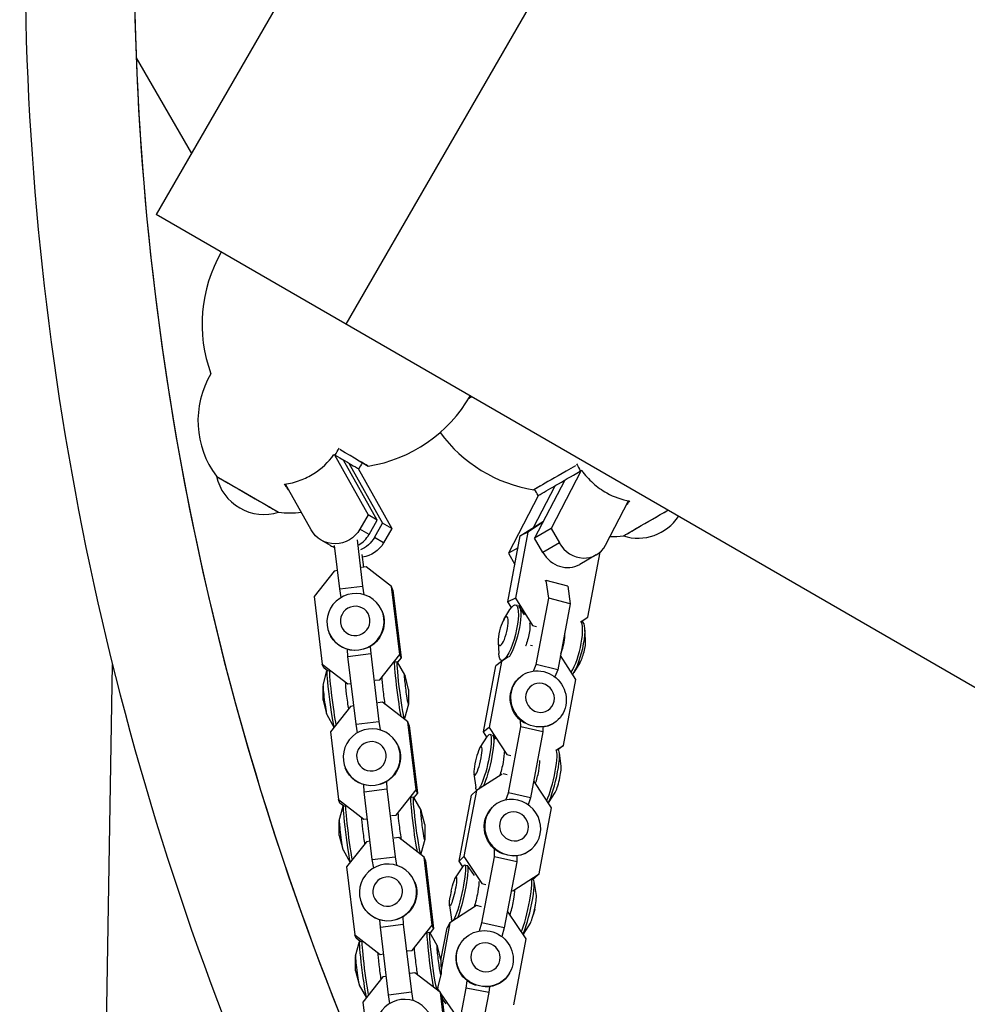
# Model space of a CAD drawing. Units: millimetres. Extents: x -9311 to 9318, y -7722 to 8234.
# Drawn here: x -1835 to -1506, y 1818 to 2160 of the extents above; entities that cross this region are included whole.
import ezdxf

# ---------------------------------------------------------------- set-up
doc = ezdxf.new("R2010")
doc.units = ezdxf.units.MM
doc.header["$LTSCALE"] = 20
doc.layers.add('2d', color=230, linetype='Continuous')

msp = doc.modelspace()

# ---------------------------------------------------------------- linework, layer by layer
at = {"layer": '2d'}
for p, q in [((-1637.85, 2352.3), (-1787.85, 2092.5)), ((-1571.78, 2314.16), (-1721.78, 2054.35)), ((-1794.78, 2147), (-1775.58, 2113.74)), ((-1401.45, 1869.41), (-1787.85, 2092.5)), ((-1725.79, 2008.95), (-1714.07, 1988.06)), ((-1717.73, 2007.15), (-1714.02, 2005.01)), ((-1710.87, 1986.21), (-1722.59, 2007.1)), ((-1720.73, 2006.03), (-1709.02, 1985.14)), ((-1717.53, 2004.18), (-1705.82, 1983.29)), ((-1639.93, 2003.44), (-1650.4, 1983.26)), ((-1743.19, 1998.74), (-1742.62, 1998.41)), ((-1733.9, 1982.85), (-1742.81, 1998.75)), ((-1656.54, 1983.67), (-1649, 1998.21)), ((-1654.05, 1998.14), (-1656.41, 1996.78)), ((-1645.67, 2000.13), (-1656.14, 1979.95)), ((-1654.74, 1994.89), (-1665.21, 1974.71)), ((-1631.45, 1977.55), (-1623.48, 1992.91)), ((-1623.65, 1992.58), (-1623.07, 1992.91)), ((-1714.07, 1988.06), (-1716.95, 1983.07)), ((-1710.87, 1986.21), (-1714.07, 1988.06)), ((-1713.75, 1981.22), (-1710.87, 1986.21)), ((-1711.9, 1980.15), (-1709.02, 1985.14)), ((-1705.82, 1983.29), (-1709.02, 1985.14)), ((-1705.82, 1983.29), (-1708.7, 1978.3)), ((-1661.1, 1980.75), (-1653.05, 1985.91)), ((-1653.33, 1985.37), (-1658.45, 1982.09)), ((-1650.4, 1983.26), (-1656.14, 1979.95)), ((-1650.4, 1983.26), (-1647.52, 1978.27)), ((-1713.75, 1981.22), (-1716.95, 1983.07)), ((-1708.7, 1978.3), (-1711.9, 1980.15)), ((-1665.45, 1957.77), (-1661.1, 1980.75)), ((-1658.45, 1982.09), (-1662.79, 1959.11)), ((-1658.45, 1982.09), (-1661.1, 1980.75)), ((-1653.26, 1974.96), (-1656.14, 1979.95)), ((-1727.17, 1977.42), (-1730.37, 1979.27)), ((-1723.9, 1962.28), (-1725.72, 1977.39)), ((-1717.91, 1979.39), (-1715.98, 1963.29)), ((-1661.88, 1976.63), (-1665.21, 1974.71)), ((-1647.52, 1978.27), (-1653.26, 1974.96)), ((-1715.61, 1969.81), (-1716.14, 1974.27)), ((-1665.21, 1974.71), (-1662.98, 1970.84)), ((-1634.7, 1974.13), (-1640.43, 1970.82)), ((-1637.61, 1952.42), (-1633.31, 1975.13)), ((-1714.72, 1969.93), (-1716.34, 1969.72)), ((-1705.89, 1963.12), (-1714.72, 1969.93)), ((-1725.89, 1968.51), (-1732.85, 1959.7)), ((-1724.67, 1968.66), (-1725.89, 1968.51)), ((-1723.9, 1962.28), (-1715.98, 1963.29)), ((-1715.98, 1963.29), (-1715.5, 1960.29)), ((-1705.41, 1961.91), (-1705.89, 1963.12)), ((-1703.05, 1939.52), (-1705.89, 1963.12)), ((-1652.11, 1965.2), (-1652.53, 1964.94)), ((-1644.59, 1963.29), (-1652.11, 1965.2)), ((-1651.22, 1959.02), (-1652.11, 1965.2)), ((-1644.59, 1963.29), (-1643.71, 1957.11)), ((-1732.85, 1959.7), (-1730.01, 1936.1)), ((-1723.44, 1959.34), (-1723.9, 1962.28)), ((-1705.41, 1961.91), (-1702.57, 1938.31)), ((-1662.79, 1959.11), (-1665.45, 1957.77)), ((-1664.22, 1955.8), (-1665.45, 1957.77)), ((-1662.79, 1959.11), (-1656.85, 1949.55)), ((-1662.74, 1956.75), (-1662.14, 1956.6)), ((-1659.6, 1953.32), (-1661.45, 1956.17)), ((-1655.57, 1936.04), (-1651.22, 1959.02)), ((-1643.71, 1957.11), (-1651.22, 1959.02)), ((-1643.71, 1957.11), (-1648.05, 1934.13)), ((-1709.21, 1954.57), (-1709.15, 1954.44)), ((-1666.81, 1951.7), (-1664.71, 1955.08)), ((-1639.97, 1950.91), (-1637.61, 1952.42)), ((-1656.85, 1949.55), (-1656.92, 1949.51)), ((-1656.85, 1949.55), (-1655.51, 1949.19)), ((-1639.55, 1950.86), (-1639.9, 1950.95)), ((-1727.7, 1947.15), (-1727.65, 1947.02)), ((-1638.38, 1944.49), (-1638.61, 1948.46)), ((-1713.33, 1942.3), (-1713.16, 1939.82)), ((-1668.81, 1943.81), (-1668.58, 1939.84)), ((-1659.33, 1942.39), (-1659.34, 1942.38)), ((-1656.87, 1942.45), (-1657.59, 1942.62)), ((-1721.09, 1938.81), (-1721.26, 1941.27)), ((-1721.09, 1938.81), (-1713.16, 1939.82)), ((-1718.25, 1915.21), (-1721.09, 1938.81)), ((-1713.16, 1939.82), (-1710.32, 1916.22)), ((-1710.01, 1930.7), (-1703.05, 1939.52)), ((-1702.57, 1938.31), (-1703.05, 1939.52)), ((-1665.18, 1938.64), (-1667.6, 1937.09)), ((-1641.73, 1930.82), (-1647.11, 1939.1)), ((-1806.61, 1724.23), (-1802.99, 1935.96)), ((-1730.01, 1936.1), (-1721.18, 1929.29)), ((-1729.53, 1934.89), (-1730.01, 1936.1)), ((-1705.12, 1936.41), (-1704.79, 1936.79)), ((-1703.9, 1936.91), (-1704.76, 1936.8)), ((-1701.31, 1932.36), (-1703.86, 1936.86)), ((-1702.57, 1938.31), (-1703.8, 1936.76)), ((-1673.94, 1912.61), (-1669.6, 1935.58)), ((-1667.6, 1937.09), (-1671.94, 1914.12)), ((-1667.6, 1937.09), (-1669.6, 1935.58)), ((-1667.64, 1937.44), (-1667.23, 1937.33)), ((-1656.52, 1933.74), (-1655.57, 1936.04)), ((-1648.05, 1934.13), (-1655.57, 1936.04)), ((-1640.38, 1936.6), (-1642.47, 1933.22)), ((-1729.75, 1928.76), (-1728.4, 1933.75)), ((-1728.15, 1933.83), (-1729.53, 1934.89)), ((-1728.37, 1933.8), (-1727.51, 1933.91)), ((-1700.01, 1927.36), (-1701.23, 1932.13)), ((-1660.75, 1931.99), (-1660.97, 1931.83)), ((-1648.05, 1934.13), (-1649.08, 1931.66)), ((-1729.75, 1923.58), (-1729.76, 1928.51)), ((-1721.18, 1929.29), (-1719.96, 1929.44)), ((-1721.15, 1929.23), (-1721.18, 1929.29)), ((-1711.63, 1930.5), (-1710.01, 1930.7)), ((-1709.99, 1930.64), (-1710.01, 1930.7)), ((-1646.07, 1907.85), (-1641.73, 1930.82)), ((-1700.01, 1927.36), (-1700, 1922.43)), ((-1729.75, 1923.58), (-1728.53, 1918.81)), ((-1719.02, 1921.6), (-1720.24, 1921.44)), ((-1709.07, 1922.86), (-1710.69, 1922.65)), ((-1700.23, 1916.05), (-1709.07, 1922.86)), ((-1700.02, 1922.18), (-1701.36, 1917.19)), ((-1728.46, 1918.58), (-1725.97, 1914.18)), ((-1720.24, 1921.44), (-1727.19, 1912.63)), ((-1718.25, 1915.21), (-1710.32, 1916.22)), ((-1717.79, 1912.27), (-1718.25, 1915.21)), ((-1710.32, 1916.22), (-1709.85, 1913.23)), ((-1701.4, 1917.14), (-1701.61, 1917.11)), ((-1699.75, 1914.84), (-1700.23, 1916.05)), ((-1697.4, 1892.45), (-1700.23, 1916.05)), ((-1699.75, 1914.84), (-1696.92, 1891.24)), ((-1660.92, 1914.35), (-1661, 1916.55)), ((-1648.75, 1916.09), (-1648.97, 1915.92)), ((-1727.19, 1912.63), (-1724.36, 1889.03)), ((-1671.94, 1914.12), (-1673.94, 1912.61)), ((-1672.73, 1910.74), (-1673.94, 1912.61)), ((-1671.94, 1914.12), (-1665.8, 1904.67)), ((-1671.7, 1911.73), (-1671.09, 1911.59)), ((-1669.69, 1910.02), (-1670.65, 1911.38)), ((-1665.26, 1891.38), (-1660.92, 1914.35)), ((-1653.23, 1912.58), (-1660.92, 1914.35)), ((-1653.23, 1912.58), (-1657.57, 1889.6)), ((-1653.29, 1914.19), (-1653.23, 1912.58)), ((-1675.11, 1907.14), (-1672.52, 1911.06)), ((-1648.49, 1906.3), (-1646.07, 1907.85)), ((-1646.07, 1907.85), (-1648.06, 1906.34)), ((-1703.55, 1907.5), (-1703.5, 1907.37)), ((-1665.8, 1904.67), (-1665.86, 1904.63)), ((-1665.8, 1904.67), (-1664.42, 1904.34)), ((-1647.97, 1906.25), (-1648.37, 1906.34)), ((-1648.06, 1906.34), (-1648.14, 1906.29)), ((-1646.91, 1900.63), (-1647.52, 1905.29)), ((-1654.34, 1902.55), (-1654.33, 1902.56)), ((-1722.05, 1900.08), (-1721.99, 1899.95)), ((-1677.23, 1897.93), (-1676.63, 1893.27)), ((-1667.46, 1897.88), (-1676.38, 1892.15)), ((-1665.72, 1897.62), (-1667.04, 1897.93)), ((-1715.43, 1891.75), (-1715.6, 1894.2)), ((-1707.67, 1895.24), (-1707.5, 1892.75)), ((-1650.24, 1886.11), (-1656.34, 1895.31)), ((-1715.43, 1891.75), (-1707.5, 1892.75)), ((-1712.6, 1868.15), (-1715.43, 1891.75)), ((-1707.5, 1892.75), (-1704.67, 1869.15)), ((-1704.36, 1883.63), (-1697.4, 1892.45)), ((-1696.92, 1891.24), (-1698.14, 1889.69)), ((-1696.92, 1891.24), (-1697.4, 1892.45)), ((-1676.38, 1892.15), (-1680.73, 1869.17)), ((-1676.38, 1892.15), (-1678.05, 1890.56)), ((-1676.18, 1892.31), (-1676.14, 1892.3)), ((-1666.11, 1888.86), (-1665.26, 1891.38)), ((-1657.57, 1889.6), (-1665.26, 1891.38)), ((-1649.04, 1891.42), (-1651.4, 1887.86)), ((-1724.36, 1889.03), (-1715.52, 1882.22)), ((-1723.88, 1887.82), (-1724.36, 1889.03)), ((-1722.5, 1886.76), (-1723.88, 1887.82)), ((-1699.47, 1889.34), (-1699.13, 1889.72)), ((-1698.25, 1889.84), (-1699.11, 1889.73)), ((-1695.65, 1885.29), (-1698.2, 1889.79)), ((-1682.39, 1867.59), (-1678.05, 1890.56)), ((-1657.57, 1889.6), (-1658.38, 1887.21)), ((-1724.09, 1881.69), (-1722.75, 1886.68)), ((-1722.71, 1886.73), (-1721.85, 1886.84)), ((-1694.36, 1880.29), (-1695.58, 1885.06)), ((-1670.62, 1886.5), (-1670.81, 1886.33)), ((-1654.58, 1863.13), (-1650.24, 1886.11)), ((-1724.1, 1876.52), (-1724.11, 1881.44)), ((-1715.52, 1882.22), (-1714.31, 1882.37)), ((-1715.5, 1882.16), (-1715.52, 1882.22)), ((-1705.98, 1883.43), (-1704.36, 1883.63)), ((-1704.33, 1883.57), (-1704.36, 1883.63)), ((-1694.36, 1880.29), (-1694.35, 1875.36)), ((-1724.1, 1876.52), (-1722.88, 1871.74)), ((-1714.58, 1874.37), (-1721.54, 1865.56)), ((-1713.36, 1874.53), (-1714.58, 1874.37)), ((-1703.41, 1875.79), (-1705.03, 1875.58)), ((-1694.58, 1868.98), (-1703.41, 1875.79)), ((-1694.36, 1875.12), (-1695.71, 1870.12)), ((-1722.8, 1871.51), (-1720.31, 1867.11)), ((-1670.1, 1869.1), (-1670.04, 1871.79)), ((-1656.87, 1872.08), (-1657.05, 1871.91)), ((-1712.6, 1868.15), (-1704.67, 1869.15)), ((-1712.13, 1865.2), (-1712.6, 1868.15)), ((-1704.67, 1869.15), (-1704.2, 1866.16)), ((-1695.74, 1870.07), (-1695.96, 1870.04)), ((-1694.1, 1867.78), (-1694.58, 1868.98)), ((-1691.74, 1845.38), (-1694.58, 1868.98)), ((-1694.1, 1867.78), (-1691.26, 1844.18)), ((-1680.73, 1869.17), (-1682.39, 1867.59)), ((-1681.11, 1865.65), (-1682.39, 1867.59)), ((-1680.73, 1869.17), (-1674.51, 1859.8)), ((-1674.44, 1846.13), (-1670.1, 1869.1)), ((-1662.34, 1867.4), (-1670.1, 1869.1)), ((-1662.34, 1867.4), (-1666.68, 1844.42)), ((-1662.3, 1869.43), (-1662.34, 1867.4)), ((-1721.54, 1865.56), (-1718.71, 1841.96)), ((-1683.65, 1861.84), (-1680.91, 1865.94)), ((-1680.47, 1866.3), (-1679.62, 1866.11)), ((-1677.04, 1862.64), (-1679.5, 1866.03)), ((-1697.9, 1860.43), (-1697.85, 1860.3)), ((-1663.67, 1857.3), (-1654.58, 1863.13)), ((-1656.54, 1861.03), (-1657.39, 1861.22)), ((-1656.24, 1861.55), (-1656.91, 1861.12)), ((-1655.52, 1855.65), (-1656.29, 1860.53)), ((-1654.58, 1863.13), (-1656.24, 1861.55)), ((-1685.19, 1857.13), (-1685.51, 1855.24)), ((-1685.19, 1857.13), (-1684.68, 1858.99)), ((-1674.51, 1859.8), (-1674.65, 1859.66)), ((-1674.51, 1859.8), (-1673.11, 1859.47)), ((-1664.22, 1857.42), (-1663.67, 1857.3)), ((-1663.67, 1857.3), (-1663.69, 1857.28)), ((-1716.39, 1853.02), (-1716.34, 1852.88)), ((-1685.77, 1852.22), (-1685, 1847.35)), ((-1676.37, 1852.13), (-1685.58, 1846.15)), ((-1674.61, 1851.76), (-1676.37, 1852.13)), ((-1665.37, 1849.84), (-1665.65, 1849.89)), ((-1659.04, 1840.61), (-1665.37, 1849.84)), ((-1656.1, 1850.74), (-1656.6, 1848.88)), ((-1656.1, 1850.74), (-1655.78, 1852.63)), ((-1709.78, 1844.68), (-1709.95, 1847.13)), ((-1702.02, 1848.17), (-1701.85, 1845.68)), ((-1684.75, 1846.84), (-1684.58, 1846.8)), ((-1709.78, 1844.68), (-1701.85, 1845.68)), ((-1706.94, 1821.08), (-1709.78, 1844.68)), ((-1701.85, 1845.68), (-1699.01, 1822.08)), ((-1698.7, 1836.57), (-1691.74, 1845.38)), ((-1692.59, 1842.77), (-1693.45, 1842.66)), ((-1691.26, 1844.18), (-1692.49, 1842.62)), ((-1691.26, 1844.18), (-1691.74, 1845.38)), ((-1688.71, 1833.1), (-1686.57, 1844.42)), ((-1685.58, 1846.15), (-1688.7, 1829.66)), ((-1685.58, 1846.15), (-1686.57, 1844.42)), ((-1675.28, 1843.3), (-1674.44, 1846.13)), ((-1666.68, 1844.42), (-1674.44, 1846.13)), ((-1666.68, 1844.42), (-1667.59, 1841.37)), ((-1657.63, 1846.03), (-1660.16, 1842.25)), ((-1718.71, 1841.96), (-1709.87, 1835.15)), ((-1718.22, 1840.76), (-1718.71, 1841.96)), ((-1718.44, 1834.62), (-1717.1, 1839.61)), ((-1716.84, 1839.69), (-1718.22, 1840.76)), ((-1717.06, 1839.67), (-1716.2, 1839.78)), ((-1693.82, 1842.27), (-1693.48, 1842.65)), ((-1690, 1838.23), (-1692.55, 1842.72)), ((-1663.38, 1817.63), (-1659.04, 1840.61)), ((-1700.32, 1836.36), (-1698.7, 1836.57)), ((-1698.68, 1836.51), (-1698.7, 1836.57)), ((-1688.71, 1833.22), (-1689.92, 1837.99)), ((-1682.11, 1838.63), (-1682.22, 1838.44)), ((-1718.44, 1829.45), (-1718.45, 1834.38)), ((-1709.87, 1835.15), (-1708.65, 1835.3)), ((-1709.85, 1835.09), (-1709.87, 1835.15)), ((-1688.71, 1833.22), (-1688.69, 1828.29)), ((-1718.44, 1829.45), (-1717.22, 1824.67)), ((-1708.93, 1827.31), (-1715.89, 1818.49)), ((-1707.71, 1827.46), (-1708.93, 1827.31)), ((-1697.76, 1828.72), (-1699.38, 1828.52)), ((-1688.93, 1821.91), (-1697.76, 1828.72)), ((-1688.71, 1828.05), (-1690.05, 1823.06)), ((-1679.96, 1823.44), (-1679.61, 1825.98)), ((-1664.79, 1828.77), (-1664.9, 1828.58)), ((-1717.15, 1824.44), (-1714.66, 1820.05)), ((-1690.09, 1823), (-1690.3, 1822.97)), ((-1689.92, 1823.18), (-1690.12, 1822.83)), ((-1689.69, 1824.4), (-1689.92, 1823.18)), ((-1689.92, 1823.18), (-1689.2, 1822.12)), ((-1684.3, 1800.47), (-1679.96, 1823.44)), ((-1672.11, 1821.89), (-1679.96, 1823.44)), ((-1671.84, 1823.89), (-1672.11, 1821.89)), ((-1706.94, 1821.08), (-1699.01, 1822.08)), ((-1706.48, 1818.13), (-1706.94, 1821.08)), ((-1699.01, 1822.08), (-1698.54, 1819.09)), ((-1688.44, 1820.71), (-1688.93, 1821.91)), ((-1686.09, 1798.31), (-1688.93, 1821.91)), ((-1688.75, 1821.46), (-1683.58, 1813.95)), ((-1688.44, 1820.71), (-1685.61, 1797.11)), ((-1686.95, 1817.96), (-1688.33, 1819.76)), ((-1672.11, 1821.89), (-1676.46, 1798.91)), ((-1715.89, 1818.49), (-1713.05, 1794.89))]:
    msp.add_line(p, q, dxfattribs=at)
for centre, radius, start, end in [((-795.54, 2185.92), 1000, 151.00984, 208.99017), ((-1619.04, 2661.37), 1038, 270.93705, 329.06296), ((-1721.85, 2054.4), 50, 150, 200.1701), ((-1741.1, 2020.77), 32.17, 149.3766, 216.8558), ((-1721.85, 2054.4), 50, 279.0175, 330), ((-1648.57, 2046.16), 50, 216.0777, 260.9824), ((-1750.26, 2005.2), 17, 192.6679, 287.3321), ((-1741.35, 2020.91), 32.17, 263.1442, 277.1671), ((-1620.17, 1996.96), 17, 252.6679, 326.2759), ((-1629.08, 2012.68), 32.17, 268.5098, 276.8557)]:
    msp.add_arc(centre, radius, start, end, dxfattribs=at)
at = {"layer": '2d', "extrusion": (0, 0, -1)}
for centre, major_axis, ratio, start_param, end_param in [((-1648.57, 2046.16), (65.99, 38.1), 0, -2.050632, -2.03439), ((-1742.51, 2018.61), (27.65, -15.96), 0, -0.927812, -0.907668), ((-1830.85, 2069.61), (113.97, -65.8), 0, -0.391327, -0.090066), ((-1756.02, 1995.22), (-10.83, 6.25), 0, 0.000047, 2.900939), ((-1756.02, 1995.22), (-10.83, 6.25), 0, 0.000013, 3.141606), ((-1545.68, 2057.85), (-113.97, -65.8), 0, 0.291065, 0.592326), ((-1627.91, 2010.38), (27.65, 15.96), 0, -2.03292, -2.012776), ((-1756.02, 1995.22), (10.83, -6.25), 0, -0.240694, 0.000006), ((-1614.41, 1986.98), (-10.83, -6.25), 0, 0.000003, 2.012493), ((-1614.41, 1986.98), (10.83, 6.25), 0, -2.699883, -1.126105), ((-1614.41, 1986.98), (10.83, 6.25), 0, -1.129093, -1.126111), ((-1725.37, 1987.93), (-5, -8.66), 0.971171, -1.570796, 0.523599), ((-1720.31, 1985.01), (-5, -8.66), 0.971171, -1.570796, -0.909667), ((-1614.41, 1986.98), (-10.83, -6.25), 0, -0.000026, 0.441668), ((-1720.31, 1985.01), (-5, -8.66), 0.971171, 0.037178, 0.110682), ((-1717.11, 1983.16), (-5, -8.66), 0.971171, -1.570796, -0.646667), ((-1718.45, 1950.86), (-9.25, -3.71), 0.986766, -1.312235708891117, 4.970949598288469), ((-1718.57, 1951.16), (-4.79, -1.92), 0.986766, -1.312235708891142, 4.970949598288444), ((-1665.19, 1947.09), (2.45, 9.66), 0.245602, -0.661668, 3.80326), ((-1664.36, 1946.88), (2.45, 9.66), 0.245602, 0.073634, 2.535492), ((-1718.4, 1950.73), (9.25, 3.71), 0.986766, 0, 1.665714), ((-1667.05, 1947.57), (1.27, 5), 0.245602, -1.817592503505245, 4.465592803674341), ((-1659.66, 1945.69), (-1.37, -5.41), 0.245602, -2.745868, -0.976517), ((-1718.4, 1950.73), (-9.25, -3.71), 0.986766, -1.148593, 0), ((-1703.52, 1926.91), (-1.25, 9.88), 0.04146, -2.733286, -0.006097), ((-1702.65, 1927.02), (1.25, -9.88), 0.04146, 0.157545, 3.242395), ((-1700.68, 1927.27), (0.65, -5.11), 0.04146, 0.157545, 3.463616), ((-1654.75, 1924.04), (6, -7.95), 0.949817, -0.711979, 5.571206), ((-1654.97, 1923.88), (-6, 7.95), 0.949817, -1.962345, 0), ((-1708.48, 1926.28), (-0.7, 5.54), 0.04146, -2.418055, -0.367784), ((-1654.26, 1924.41), (3.11, -4.12), 0.949817, -0.711979, 5.571206), ((-1700.68, 1927.27), (0.65, -5.11), 0.04146, -0.322024, 0.157545), ((-1702.65, 1927.02), (1.25, -9.88), 0.04146, -0.100802, 0.157545), ((-1654.97, 1923.88), (6, -7.95), 0.949817, 0, 0.495894), ((-1712.8, 1903.79), (-9.25, -3.71), 0.986766, -1.312235708891117, 4.970949598288469), ((-1673.94, 1902.02), (2.24, 9.71), 0.162741, -0.411516, 2.839147), ((-1673.09, 1901.83), (2.24, 9.71), 0.162741, 0.078049, 2.531629), ((-1712.92, 1904.09), (-4.79, -1.92), 0.986766, -1.312235708891142, 4.970949598288444), ((-1675.84, 1902.46), (1.16, 5.02), 0.162741, -1.813178, 4.470007), ((-1712.75, 1903.66), (9.25, 3.71), 0.986766, 0, 1.665714), ((-1668.28, 1900.72), (-1.26, -5.44), 0.162741, -2.741454, -0.935114), ((-1712.75, 1903.66), (-9.25, -3.71), 0.986766, -1.148593, 0), ((-1673.94, 1902.02), (-2.24, -9.71), 0.162741, -0.027953, 0.411516), ((-1697.87, 1879.84), (-1.25, 9.88), 0.04146, -2.733286, -0.006097), ((-1696.99, 1879.95), (1.25, -9.88), 0.04146, 0.157545, 3.242395), ((-1663.75, 1879.29), (6.88, -7.21), 0.957828, -0.6020877717843378, 5.681097535395248), ((-1702.82, 1879.21), (-0.7, 5.54), 0.04146, -2.418055, -0.367784), ((-1695.03, 1880.2), (0.65, -5.11), 0.04146, 0.157545, 3.463616), ((-1663.93, 1879.12), (-6.88, 7.21), 0.957828, -2.040802, 0), ((-1663.33, 1879.69), (3.56, -3.73), 0.957828, -0.6020877717843724, 5.681097535395214), ((-1695.03, 1880.2), (0.65, -5.11), 0.04146, -0.322024, 0.157545), ((-1696.99, 1879.95), (1.25, -9.88), 0.04146, -0.100802, 0.157545), ((-1663.93, 1879.12), (6.88, -7.21), 0.957828, 0, 0.749443), ((-1707.15, 1856.73), (-9.25, -3.71), 0.986766, -1.312235708891117, 4.970949598288469), ((-1682.61, 1856.57), (2.14, 9.73), 0.120807, -0.299593, 3.441186), ((-1681.76, 1856.38), (2.14, 9.73), 0.120807, 0, 2.621098), ((-1707.27, 1857.02), (-4.79, -1.92), 0.986766, -1.312235708891142, 4.970949598288444), ((-1707.09, 1856.59), (9.25, 3.71), 0.986766, 0, 1.665714), ((-1684.53, 1856.99), (1.11, 5.04), 0.120807, -1.189516, 4.331109), ((-1676.91, 1855.31), (1.2, 5.45), 0.120807, 0.244673, 2.296784), ((-1707.09, 1856.59), (-9.25, -3.71), 0.986766, -1.148593, 0), ((-1691.34, 1832.89), (1.25, -9.88), 0.04146, 0.157545, 3.242395), ((-1673.45, 1833.7), (8.66, -4.93), 0.968367, -0.320622, 5.962563), ((-1692.21, 1832.77), (-1.25, 9.88), 0.04146, -2.733286, -0.006097), ((-1673.21, 1834.13), (4.48, -2.55), 0.968367, -0.320622, 5.962563), ((-1697.17, 1832.15), (-0.7, 5.54), 0.04146, -2.418055, -0.367784), ((-1689.38, 1833.13), (0.65, -5.11), 0.04146, 0.157545, 3.463616), ((-1673.56, 1833.51), (-8.66, 4.93), 0.968367, -1.759337, 0), ((-1689.38, 1833.13), (0.65, -5.11), 0.04146, -0.322024, 0.157545), ((-1673.56, 1833.51), (8.66, -4.93), 0.968367, 0, 1.030909), ((-1691.34, 1832.89), (1.25, -9.88), 0.04146, -0.100802, 0.157545), ((-1701.49, 1809.66), (-9.25, -3.71), 0.986766, -1.312235708891117, 4.970949598288469)]:
    msp.add_ellipse(centre, major_axis=major_axis, ratio=ratio, start_param=start_param, end_param=end_param, dxfattribs=at)
at = {"layer": '2d'}
for centre, major_axis, ratio, start_param, end_param in [((-1741.28, 2020.75), (27.26, -15.74), 0, 0.140787, 0.88232), ((-1741.28, 2020.75), (27.26, -15.74), 0, 0.000003, 0.1408), ((-1629.15, 2012.52), (-27.26, -15.74), 0, -1.083329, -0.000006), ((-1722.17, 1986.08), (5, 8.66), 0.971171, -2.088385, -1.570796), ((-1722.17, 1986.08), (-5, -8.66), 0.971171, 0, 0.173553), ((-1639.7, 1982.79), (5, -8.66), 0.904029, -1.570796, 0.523599), ((-1645.43, 1979.48), (5, -8.66), 0.904029, -1.570796, 0), ((-1642.82, 1941.42), (2.45, 9.66), 0.245602, -2.497368, -0.112508), ((-1642, 1941.21), (2.45, 9.66), 0.245602, -2.603205, 0), ((-1647.52, 1942.61), (1.37, 5.41), 0.245602, -2.047678, -0.600322), ((-1640.14, 1940.73), (1.27, 5), 0.245602, -2.479925, -0.661668), ((-1727.12, 1923.92), (-1.25, 9.88), 0.04146, 0, 2.956728), ((-1726.24, 1924.03), (-1.25, 9.88), 0.04146, 0.006097, 2.705009), ((-1729.08, 1923.67), (-0.65, 5.11), 0.04146, 0.100802, 2.984047), ((-1721.29, 1924.66), (-0.7, 5.54), 0.04146, 0.367784, 2.396788), ((-1729.08, 1923.67), (0.65, -5.11), 0.04146, -0.157545, -0.100802), ((-1651.05, 1896.74), (2.24, 9.71), 0.162741, -2.512699, -0.116922), ((-1650.21, 1896.54), (2.24, 9.71), 0.162741, -2.636155, 0), ((-1655.86, 1897.85), (1.26, 5.44), 0.162741, -2.17898, -0.487322), ((-1648.3, 1896.1), (1.16, 5.02), 0.162741, -2.730077, -0.411516), ((-1721.46, 1876.85), (-1.25, 9.88), 0.04146, 0, 2.956728), ((-1720.59, 1876.96), (-1.25, 9.88), 0.04146, 0.006097, 2.705009), ((-1723.43, 1876.6), (-0.65, 5.11), 0.04146, 0.100802, 2.984047), ((-1715.63, 1877.59), (-0.7, 5.54), 0.04146, 0.367784, 2.396788), ((-1723.43, 1876.6), (0.65, -5.11), 0.04146, -0.157545, -0.100802), ((-1659.53, 1851.49), (2.14, 9.73), 0.120807, -2.588677, 0.021621), ((-1658.68, 1851.3), (2.14, 9.73), 0.120807, -2.734617, 0), ((-1664.38, 1852.56), (1.2, 5.45), 0.120807, -2.297419, -0.331857), ((-1656.76, 1850.88), (-1.11, -5.04), 0.120807, 0.299593, 2.842), ((-1715.81, 1829.78), (-1.25, 9.88), 0.04146, 0, 2.956728), ((-1714.94, 1829.89), (-1.25, 9.88), 0.04146, 0.006097, 2.705009), ((-1717.77, 1829.53), (-0.65, 5.11), 0.04146, 0.100802, 2.984047), ((-1709.98, 1830.52), (-0.7, 5.54), 0.04146, 0.367784, 2.396788), ((-1717.77, 1829.53), (0.65, -5.11), 0.04146, -0.157545, -0.100802)]:
    msp.add_ellipse(centre, major_axis=major_axis, ratio=ratio, start_param=start_param, end_param=end_param, dxfattribs=at)
for points, knots in [([(-1702.84, 2690.15), (-1736.94, 2628.79), (-1764.8, 2563.96), (-1806.87, 2430), (-1821.09, 2360.89), (-1835.31, 2221.21), (-1835.31, 2150.64), (-1821.09, 2010.96), (-1806.87, 1941.84), (-1764.8, 1807.89), (-1736.94, 1743.06), (-1702.84, 1681.69)], [1.063552, 1.063552, 1.063552, 1.063552, 1.26645, 1.26645, 1.469348, 1.469348, 1.672245, 1.672245, 1.875143, 1.875143, 2.078041, 2.078041, 2.078041, 2.078041]), ([(-1670.24, 2670.58), (-1702.82, 2611.8), (-1729.44, 2549.71), (-1769.85, 2421.07), (-1783.55, 2354.48), (-1797.25, 2219.91), (-1797.25, 2151.93), (-1783.55, 2017.36), (-1769.85, 1950.78), (-1729.44, 1822.13), (-1702.82, 1760.05), (-1670.24, 1701.26)], [1.064823, 1.064823, 1.064823, 1.064823, 1.26645, 1.26645, 1.469348, 1.469348, 1.672245, 1.672245, 1.875143, 1.875143, 2.07677, 2.07677, 2.07677, 2.07677]), ([(-1601.42, 1661.53), (-1534.22, 1662.71), (-1467.14, 1670.69), (-1335.53, 1700.02), (-1271.01, 1721.45), (-1147.62, 1776.87), (-1088.75, 1810.86), (-979.06, 1890.01), (-928.24, 1935.17), (-837.02, 2034.5), (-796.56, 2088.61), (-761.93, 2146.23)], [3.159218, 3.159218, 3.159218, 3.159218, 3.360845, 3.360845, 3.563743, 3.563743, 3.76664, 3.76664, 3.969538, 3.969538, 4.171221, 4.171221, 4.171221, 4.171221]), ([(-1602.06, 1623.51), (-1531.87, 1624.66), (-1461.8, 1632.95), (-1324.75, 1663.49), (-1257.79, 1685.73), (-1129.71, 1743.26), (-1068.6, 1778.54), (-954.74, 1860.7), (-901.99, 1907.57), (-807.02, 2010.99), (-764.8, 2067.53), (-728.71, 2127.74)], [3.157947, 3.157947, 3.157947, 3.157947, 3.360845, 3.360845, 3.563743, 3.563743, 3.76664, 3.76664, 3.969538, 3.969538, 4.172436, 4.172436, 4.172436, 4.172436]), ([(-1743.19, 1998.74), (-1741.31, 1998.97), (-1739.46, 1999.42), (-1736.03, 2000.69), (-1734.47, 2001.46), (-1730.24, 2004.13), (-1727.85, 2006.39), (-1725.94, 2009.04)], [-20.885619, -20.885619, -20.885619, -20.885619, -15.086504, -15.086504, -9.807069, -9.807069, 0, 0, 0, 0]), ([(-1639.74, 2003.55), (-1638.6, 2001.94), (-1637.3, 2000.47), (-1634.36, 1997.8), (-1632.73, 1996.63), (-1628.49, 1994.28), (-1625.81, 1993.34), (-1623.07, 1992.91)], [-20.880526, -20.880526, -20.880526, -20.880526, -14.972718, -14.972718, -8.8575, -8.8575, 0, 0, 0, 0]), ([(-1741.56, 1996.52), (-1741.85, 1996.9), (-1742.14, 1997.3), (-1742.69, 1998.05), (-1742.94, 1998.39), (-1743.19, 1998.74)], [17.53064, 17.53064, 17.53064, 17.53064, 19.410625, 19.410625, 20.883416, 20.883416, 20.883416, 20.883416]), ([(-1623.07, 1992.91), (-1623.37, 1992.53), (-1623.67, 1992.16), (-1624.04, 1991.7), (-1624.13, 1991.6), (-1624.21, 1991.5)], [-20.883416, -20.883416, -20.883416, -20.883416, -19.410625, -19.410625, -18.986322, -18.986322, -18.986322, -18.986322])]:
    msp.add_open_spline(points, degree=3, knots=knots, dxfattribs=at)
for points in [[(-1725.5, 2008.79), (-1725.06, 2009.65), (-1724.6, 2010.51), (-1724.1, 2011.36)], [(-1716.09, 2006.21), (-1716.5, 2005.49), (-1716.92, 2004.78), (-1717.34, 2004.08)], [(-1641.6, 2005.85), (-1641.1, 2005.01), (-1640.65, 2004.14), (-1640.24, 2003.26)], [(-1654.86, 1994.82), (-1655.31, 1995.51), (-1655.74, 1996.21), (-1656.15, 1996.93)]]:
    msp.add_open_spline(points, degree=3, dxfattribs=at)

doc.saveas('drawing.dxf')
